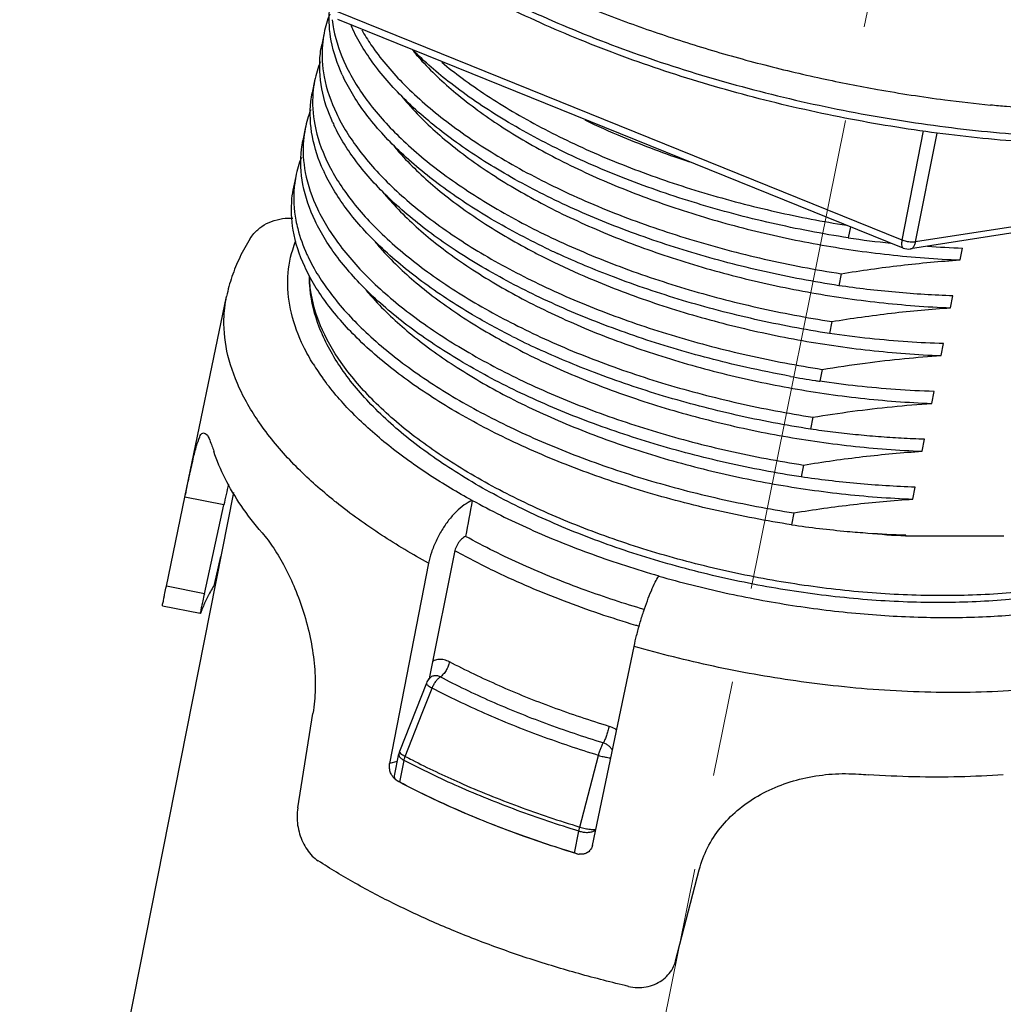
# Model space of a CAD drawing. Units: millimetres. Extents: x 613 to 2486, y -790 to -196.
# Drawn here: x 1008 to 1032, y -393 to -369 of the extents above; entities that cross this region are included whole.
import ezdxf

# ---------------------------------------------------------------- set-up
doc = ezdxf.new("R2010")
doc.units = ezdxf.units.MM
doc.header["$LTSCALE"] = 30.734
doc.linetypes.add('CENTER', pattern=[0.6, 0.375, -0.075, 0.075, -0.075])
doc.layers.get('0').update_dxf_attribs({"linetype": 'CONTINUOUS'})
doc.layers.add('02___PRT_ALL_AXES', color=7, linetype='CONTINUOUS')
doc.layers.add('center', color=1, linetype='CENTER', lineweight=13)
doc.layers.add('尺寸线', color=3, linetype='CONTINUOUS', lineweight=13)
doc.styles.add('样式 1', font='txt.shx')
doc.dimstyles.new('A', dxfattribs={"dimtxt": 3, "dimasz": 3, "dimexe": 1, "dimexo": 1, "dimgap": 0.8, "dimtad": 1, "dimtih": 1, "dimtoh": 1, "dimdsep": 46, "dimtxsty": '样式 1', "dimcen": 0, "dimadec": 1, "dimazin": 2, "dimtfac": 0.75, "dimtofl": 0, "dimtmove": 0, "dimatfit": 3, "dimfxl": 0, "dimtolj": 1, "dimarcsym": 0})

msp = doc.modelspace()

# ---------------------------------------------------------------- linework, layer by layer
at = {"color": 7, "linetype": 'Continuous'}
for p, q in [((1029.1873, -374.7892), (1015.5404, -369.2681)), ((1029.2139, -374.9804), (1015.5671, -369.4593)), ((1029.1873, -374.7892), (1029.708, -372.1523)), ((1029.5154, -374.8323), (1030.0341, -372.2055)), ((1042.3672, -372.9799), (1029.3902, -375.0007)), ((1042.4924, -372.8115), (1029.5154, -374.8323)), ((1027.9421, -374.4658), (1027.8891, -374.7345)), ((1030.588, -375.2684), (1030.645, -374.9797)), ((1027.718, -375.6005), (1027.661, -375.8892)), ((1011.8701, -380.9966), (1012.8774, -376.1479)), ((1030.36, -376.4231), (1030.417, -376.1344)), ((1027.49, -376.7553), (1027.433, -377.044)), ((1030.1319, -377.5779), (1030.1889, -377.2892)), ((1027.262, -377.91), (1027.205, -378.1987)), ((1029.9039, -378.7327), (1029.9609, -378.444)), ((1027.034, -379.0648), (1026.977, -379.3535)), ((1029.6759, -379.8874), (1029.7329, -379.5987)), ((1026.8059, -380.2196), (1026.7489, -380.5083)), ((1029.4479, -381.0422), (1029.5049, -380.7535)), ((1013.0414, -380.8827), (1008.8538, -402.0896)), ((1011.4233, -383.1478), (1011.8715, -380.9969)), ((1012.811, -381.1841), (1011.8715, -380.9969)), ((1018.811, -381.0728), (1018.8038, -381.076)), ((1012.3409, -383.3306), (1012.811, -381.1841)), ((1026.5779, -381.3743), (1026.5209, -381.663)), ((1018.6466, -381.9425), (1018.6431, -381.9441)), ((1029.2725, -381.9303), (1029.2768, -381.9082)), ((1029.2725, -381.9303), (1031.6466, -381.9303)), ((1012.589, -383.1045), (1012.7361, -382.4289)), ((1018.3816, -382.3205), (1017.7771, -385.3372)), ((1017.7562, -382.5915), (1016.8147, -387.427)), ((1023.3126, -382.9001), (1023.3157, -382.8953)), ((1012.3409, -383.3306), (1011.4233, -383.1478)), ((1012.2437, -383.8054), (1011.3326, -383.6239)), ((1021.7107, -389.4077), (1022.7178, -384.5988)), ((1017.7771, -385.3372), (1017.7671, -385.3871)), ((1017.8079, -385.3434), (1017.8075, -385.3437)), ((1017.7026, -385.484), (1017.0525, -387.1329)), ((1017.6019, -386.2117), (1017.8409, -385.6058)), ((1014.5941, -388.5004), (1014.9637, -386.2168)), ((1017.1906, -387.2544), (1017.6019, -386.2117)), ((1016.9308, -387.721), (1017.0356, -387.1906)), ((1021.4077, -388.9605), (1021.8576, -387.2308)), ((1016.9981, -387.3802), (1016.8147, -387.427)), ((1017.0575, -387.881), (1017.1623, -387.3505)), ((1017.0178, -387.8545), (1017.0136, -387.8556)), ((1017.0342, -387.8664), (1017.0136, -387.8556)), ((1017.0584, -387.8791), (1017.0342, -387.8664)), ((1021.2799, -389.5892), (1021.3847, -389.0588)), ((1021.3128, -389.5973), (1021.2806, -389.5875)), ((1021.3368, -389.6046), (1021.3128, -389.5973)), ((1021.3368, -389.6046), (1021.3386, -389.6023)), ((1023.7205, -392.1926), (1024.2921, -389.9908))]:
    msp.add_line(p, q, dxfattribs=at)
for centre, radius, start, end in [((1017.8749, -370.3147), 2.6944, 158.56137, 168.72935), ((1019.6909, -367.912), 4.1686, 203.80692, 204.55159), ((1019.7778, -367.8723), 4.2642, 204.55217, 205.43915), ((1017.7706, -370.2934), 2.588, 168.74101, 175.152), ((1017.6468, -371.4695), 2.6944, 158.56141, 168.72937), ((1019.5498, -369.027), 4.2642, 204.55217, 205.43915), ((1017.5426, -371.4482), 2.588, 168.74102, 175.152), ((1017.4188, -372.6242), 2.6944, 158.56133, 168.72937), ((1019.3218, -370.1818), 4.2642, 204.55217, 205.43915), ((1017.3146, -372.6029), 2.588, 168.74102, 175.15199), ((1017.1908, -373.779), 2.6944, 158.56113, 168.72938), ((1017.1006, -373.7599), 2.6023, 168.75374, 173.38237), ((1019.0938, -371.3365), 4.2642, 204.55217, 205.43915), ((1017.0794, -373.7569), 2.5808, 173.39416, 174.46483), ((1031.5903, -349.0756), 25.9244, 261.7918, 264.07504), ((1018.6984, -373.3557), 4.2682, 204.61889, 205.4398), ((1029.1564, -357.1369), 19.7943, 244.63021, 244.83191), ((1029.2347, -356.9699), 19.9787, 244.83224, 245.24896), ((1029.339, -374.671), 0.3336, 247.98286, 278.84668), ((1031.4342, -350.7382), 24.2544, 266.14815, 268.13537), ((1028.5976, -359.2029), 17.9138, 243.42737, 244.11344), ((1028.5473, -359.7737), 19.433, 243.16365, 245.18401), ((1019.8669, -374.7469), 5.7601, 211.76872, 216.04708), ((1031.3337, -351.5777), 26.9393, 259.64709, 260.94923), ((1031.3343, -351.5739), 26.9431, 260.94919, 261.18409), ((1080.7154, -396.0414), 69.5107, 167.234683, 167.658367), ((1030.1883, -356.2741), 25.6524, 261.78048, 264.80625), ((1030.0877, -357.345), 24.5768, 264.81397, 265.98164), ((1030.5721, -358.188), 23.7779, 264.67459, 266.86685), ((1030.0658, -357.6698), 24.2512, 265.97932, 268.13565), ((1015.3073, -384.8524), 3.2318, 147.25895, 152.92517), ((1015.1236, -384.758), 3.0252, 153.22847, 158.70294), ((1015.1929, -384.7917), 3.1023, 152.9621, 153.24991), ((1015.0423, -384.7251), 2.9375, 158.72571, 159.47857), ((1018.0118, -385.6055), 0.332, 127.98122, 138.25248), ((1018.0126, -385.6064), 0.3332, 138.22645, 158.45772), ((1017.3625, -387.2551), 0.3332, 158.48675, 168.8349), ((1026.6684, -369.2047), 20.3868, 242.2962, 242.82752), ((1017.2132, -387.515), 0.3964, 216.39361, 225.8558), ((1030.1227, -360.7396), 27.0165, 265.79695, 266.27557), ((1021.439, -389.2665), 0.3532, 253.17921, 259.17109), ((1021.4377, -389.273), 0.3465, 259.17703, 262.32302), ((1021.4553, -389.3538), 0.2614, 307.60912, 320.64197)]:
    msp.add_arc(centre, radius, start, end, dxfattribs=at)
msp.add_ellipse((1025.3285, -384.0467), major_axis=(233.5603, 1235.7827), ratio=0.0055312, start_param=7.8526206, end_param=7.8533244, dxfattribs=at)
for points, start_tangent, end_tangent in [([(1030.039, -372.2065), (1027.8072, -371.8416), (1025.6015, -371.3387), (1023.4593, -370.7061), (1021.4163, -369.954), (1019.5073, -369.0946), (1017.7643, -368.1413), (1016.2176, -367.109), (1015.7477, -366.7479)], (-0.9914684, 0.1303473), (-0.7818569, 0.623458)), ([(1015.8423, -366.6604), (1017.3907, -367.7399), (1019.1619, -368.7436), (1021.123, -369.6526), (1023.2374, -370.4502), (1025.4657, -371.1213), (1027.7664, -371.6535), (1030.0967, -372.0369)], (0.7890936, -0.614273), (0.9914684, -0.1303473)), ([(1046.359, -367.0232), (1046.0094, -368.0544), (1045.3773, -369.0198), (1044.4652, -369.8997), (1043.2885, -370.6716), (1041.873, -371.3185), (1040.2467, -371.83), (1038.4391, -372.1997), (1036.4811, -372.4234), (1034.4053, -372.4989), (1032.246, -372.426), (1030.039, -372.2065)], (-0.1937246, -0.9810559), (-0.9914684, 0.1303473)), ([(1015.6712, -370.7989), (1015.4053, -369.9799), (1015.3599, -369.2473)], (-0.4154924, 0.9095967), (0.0698685, 0.9975562)), ([(1015.4284, -369.4667), (1015.4623, -369.6912), (1015.7561, -370.57), (1016.3033, -371.4583), (1017.0926, -372.3371), (1018.1076, -373.1874), (1019.3272, -373.991), (1020.7261, -374.7306), (1022.2752, -375.3901), (1023.9423, -375.9552), (1025.6927, -376.4137), (1027.49, -376.7553)], (0.1115467, -0.9937592), (0.9881859, -0.1532603)), ([(1027.661, -375.8892), (1025.8637, -375.5476), (1024.1133, -375.0891), (1022.4463, -374.524), (1020.8971, -373.8645), (1019.4982, -373.125), (1018.2786, -372.3214), (1017.2636, -371.471), (1016.4744, -370.5923), (1015.9271, -369.7039)], (-0.9881859, 0.1532603), (-0.4295234, 0.9030557)), ([(1016.1409, -369.715), (1016.3637, -370.0704), (1017.1186, -370.9822), (1018.1188, -371.8683), (1019.3421, -372.7083), (1020.7613, -373.4829), (1022.345, -374.1743), (1024.058, -374.7665), (1025.8624, -375.2457), (1027.718, -375.6005)], (0.4957702, -0.8684537), (0.9881859, -0.1532603)), ([(1015.4432, -371.9536), (1015.1772, -371.1347), (1015.1428, -370.2844), (1015.1754, -370.0768)], (-0.4154924, 0.9095967), (0.1948526, 0.9808325)), ([(1015.1919, -370.0747), (1015.2342, -370.846), (1015.5281, -371.7248), (1016.0753, -372.6131), (1016.8646, -373.4918), (1017.8796, -374.3422), (1019.0992, -375.1458), (1020.4981, -375.8853), (1022.0472, -376.5448), (1023.7143, -377.11), (1025.4647, -377.5684), (1027.262, -377.91)], (-0.0845762, -0.996417), (0.9881859, -0.1532603)), ([(1027.8891, -374.7345), (1026.0334, -374.3796), (1024.229, -373.9004), (1022.516, -373.3083), (1020.9323, -372.6169), (1019.5131, -371.8423), (1018.2898, -371.0023), (1017.3676, -370.195)], (-0.9881859, 0.1532603), (-0.7078707, 0.7063421)), ([(1017.3906, -370.2309), (1017.5963, -370.4648), (1018.4753, -371.2889), (1019.5602, -372.0754), (1020.8281, -372.8071), (1022.2524, -373.4679), (1023.803, -374.0434), (1025.4471, -374.5207), (1027.15, -374.8891), (1028.8758, -375.1403), (1030.588, -375.2684)], (0.64296, -0.7658998), (0.9992588, -0.0384949)), ([(1018.0741, -370.495), (1018.5637, -370.8779), (1019.7833, -371.6815), (1021.1822, -372.421), (1022.7313, -373.0805), (1024.3984, -373.6457), (1026.1488, -374.1041), (1027.8446, -374.4298)], (0.7701027, -0.6379199), (0.9875946, -0.1570251)), ([(1020.6753, -375.0222), (1019.2702, -374.2797), (1018.0506, -373.4761), (1017.0356, -372.6258), (1016.2463, -371.747), (1015.6991, -370.8587)], (-0.9035606, 0.4284604), (-0.4295234, 0.9030557)), ([(1015.2152, -373.1084), (1014.9492, -372.2894), (1014.9148, -371.4391), (1014.9474, -371.2316)], (-0.4154924, 0.9095967), (0.1948526, 0.9808325)), ([(1014.9638, -371.2295), (1015.0062, -372.0008), (1015.3001, -372.8795), (1015.8473, -373.7678), (1016.6366, -374.6466), (1017.6516, -375.4969), (1018.8712, -376.3005), (1020.2701, -377.0401), (1021.8192, -377.6996), (1023.4863, -378.2647), (1025.2367, -378.7232), (1027.034, -379.0648)], (-0.0845762, -0.996417), (0.9881859, -0.1532603)), ([(1017.1524, -371.3735), (1017.3273, -371.5747), (1018.2005, -372.405), (1019.283, -373.1983), (1020.5519, -373.9368), (1021.98, -374.6042), (1023.5368, -375.1855), (1025.189, -375.6678), (1026.9015, -376.0401), (1028.6375, -376.2939), (1030.36, -376.4231)], (0.6411152, -0.7674446), (0.9992588, -0.0384949)), ([(1018.3973, -375.0324), (1017.8226, -374.6309), (1016.8076, -373.7805), (1016.0183, -372.9018), (1015.4711, -372.0135)], (-0.8344982, 0.5510106), (-0.4295234, 0.9030557)), ([(1021.5303, -371.8886), (1022.436, -372.2946), (1023.9928, -372.876), (1024.0624, -372.8989)], (0.9014967, -0.4327859), (0.9501879, -0.3116775)), ([(1030.0967, -372.0369), (1032.4132, -372.2644), (1034.6726, -372.3317), (1036.3519, -372.2732)], (0.9914684, -0.1303473), (0.9978996, 0.0647802)), ([(1026.7489, -380.5083), (1024.9516, -380.1666), (1023.2012, -379.7082), (1021.5342, -379.143), (1019.985, -378.4835), (1018.5861, -377.744), (1017.3665, -376.9404), (1016.3515, -376.0901), (1015.5623, -375.2113), (1015.015, -374.323), (1014.7212, -373.4442), (1014.6867, -372.5939), (1014.7194, -372.3863)], (-0.9881859, 0.1532603), (0.1948526, 0.9808325)), ([(1014.7358, -372.3842), (1014.7782, -373.1555), (1015.072, -374.0343), (1015.6193, -374.9226), (1016.4085, -375.8014), (1017.4235, -376.6517), (1018.6431, -377.4553), (1020.042, -378.1948), (1021.5911, -378.8543), (1023.2582, -379.4195), (1025.0086, -379.8779), (1026.8059, -380.2196)], (-0.0845763, -0.996417), (0.9881859, -0.1532603)), ([(1016.9244, -372.5283), (1017.0993, -372.7294), (1017.9724, -373.5598), (1019.055, -374.353), (1020.3239, -375.0916), (1020.5842, -375.2245)], (0.6411152, -0.7674446), (0.8943575, -0.4473529)), ([(1019.7744, -377.1137), (1018.8142, -376.5892), (1017.5946, -375.7856), (1016.5796, -374.9353), (1015.7903, -374.0565), (1015.2431, -373.1682)], (-0.8921228, 0.451793), (-0.4295234, 0.9030557)), ([(1014.4837, -374.5468), (1014.457, -373.7854), (1014.4975, -373.5095)], (-0.1590747, 0.9872666), (0.1940586, 0.9809899)), ([(1014.5106, -373.508), (1014.5502, -374.3104), (1014.5942, -374.5082)], (-0.0964748, -0.9953354), (0.2479408, -0.9687752)), ([(1016.6963, -373.683), (1016.8713, -373.8842), (1017.7444, -374.7146), (1018.2292, -375.0938)], (0.6411152, -0.7674446), (0.8045942, -0.593825)), ([(1013.4465, -374.7526), (1013.5371, -374.6306), (1013.732, -374.4573), (1013.9639, -374.3367), (1014.231, -374.2696), (1014.474, -374.2599)], (0.5338072, 0.8456062), (0.9986889, -0.0511897)), ([(1026.5209, -381.663), (1024.7127, -381.3189), (1022.9523, -380.8566), (1021.2766, -380.2865), (1019.721, -379.6211), (1018.3182, -378.8751), (1017.0977, -378.0648), (1016.0852, -377.2078), (1015.3019, -376.3229), (1014.7644, -375.4294), (1014.4837, -374.5468)], (-0.9881859, 0.1532603), (-0.1696351, 0.9855069)), ([(1014.5942, -374.5082), (1014.8182, -375.1337)], (0.2479408, -0.9687752), (0.4165554, -0.9091103)), ([(1013.4465, -374.7526), (1013.1965, -375.2049), (1013.0072, -375.6707), (1012.8774, -376.1479)], (-0.5337196, -0.8456615), (-0.2034135, -0.9790929)), ([(1014.9698, -377.7795), (1014.7351, -377.3555), (1014.4418, -376.5541), (1014.3539, -375.7713), (1014.4735, -375.0204), (1014.5487, -374.806)], (-0.525656, 0.8506973), (0.3688888, 0.9294735)), ([(1016.4683, -374.8378), (1016.6432, -375.0389), (1017.5164, -375.8693), (1018.599, -376.6626), (1019.8678, -377.4011), (1021.2959, -378.0684), (1022.8527, -378.6498), (1024.5049, -379.1321), (1026.2174, -379.5044), (1027.9534, -379.7582), (1029.6759, -379.8874)], (0.6411152, -0.7674446), (0.9992588, -0.0384949)), ([(1029.1873, -374.7892), (1029.1771, -374.8726), (1029.1827, -374.9364), (1029.2037, -374.9742), (1029.2142, -374.9797)], (-0.1937246, -0.9810559), (0.9404782, -0.339854)), ([(1029.5154, -374.8323), (1029.4094, -374.8374), (1029.2949, -374.8221), (1029.1873, -374.7892)], (-0.988091, -0.1538707), (-0.9270098, 0.3750371)), ([(1029.3903, -375.0007), (1029.3962, -374.9996), (1029.448, -374.9714), (1029.4891, -374.9138), (1029.5154, -374.8323)], (0.9889034, 0.1485598), (0.1937246, 0.9810559)), ([(1018.2292, -375.0938), (1018.827, -375.5078), (1020.0958, -376.2463), (1021.5239, -376.9137), (1023.0807, -377.495), (1024.733, -377.9773), (1026.4454, -378.3496), (1028.1814, -378.6034), (1029.9039, -378.7327)], (0.8045942, -0.593825), (0.9992588, -0.0384949)), ([(1026.4924, -378.0784), (1025.4077, -377.8571), (1023.6573, -377.3987), (1021.9902, -376.8335), (1020.4411, -376.174), (1019.0422, -375.4345), (1018.3973, -375.0324)], (-0.9837193, 0.1797118), (-0.8344982, 0.5510106)), ([(1027.433, -377.044), (1025.6357, -376.7023), (1023.8853, -376.2439), (1022.2182, -375.6788), (1020.8701, -375.1133)], (-0.9881859, 0.1532603), (-0.9081324, 0.4186832)), ([(1014.844, -375.1891), (1015.3913, -376.0774), (1016.1805, -376.9561), (1017.1955, -377.8064), (1018.4151, -378.61), (1019.814, -379.3496), (1021.3631, -380.0091), (1023.0301, -380.5742), (1024.7806, -381.0327), (1026.5779, -381.3743)], (0.4295378, -0.9030489), (0.9881859, -0.1532603)), ([(1020.7766, -375.3193), (1021.7519, -375.7589), (1023.3087, -376.3403), (1024.961, -376.8226), (1026.6734, -377.1949), (1028.4094, -377.4487), (1030.1319, -377.5779)], (0.89965, -0.4366119), (0.9992588, -0.0384949)), ([(1027.718, -375.6005), (1028.4371, -375.4909), (1029.1557, -375.3983), (1029.8729, -375.3238), (1030.588, -375.2684)], (0.9868804, 0.161453), (0.9979649, 0.0637658)), ([(1030.0758, -383.5404), (1028.3499, -383.4718), (1026.5865, -383.2679), (1024.8246, -382.9336), (1023.1032, -382.4765), (1021.4601, -381.9064), (1019.9318, -381.2349), (1018.5525, -380.4756), (1017.3534, -379.6433), (1016.3636, -378.7542), (1015.6102, -377.8278), (1015.1164, -376.89), (1014.8923, -375.9719), (1014.8769, -375.665)], (-1, 0), (-0.0000938, 1)), ([(1030.1745, -383.3738), (1028.4636, -383.3071), (1026.712, -383.1087), (1024.9588, -382.7828), (1023.2431, -382.3369), (1021.6033, -381.7809), (1020.076, -381.1271), (1018.6953, -380.3903), (1017.4921, -379.5868), (1016.4932, -378.7346), (1015.721, -377.8527), (1015.1927, -376.9609), (1014.9201, -376.079), (1014.8826, -375.6805)], (-1, 0), (-0.0244729, 0.9997005)), ([(1016.2403, -375.9925), (1016.4152, -376.1937), (1017.2884, -377.0241), (1018.3709, -377.8173), (1019.6398, -378.5558), (1021.0679, -379.2232), (1022.6247, -379.8045), (1024.2769, -380.2868), (1025.9894, -380.6591), (1027.7254, -380.9129), (1029.4479, -381.0422)], (0.6411152, -0.7674446), (0.9992588, -0.0384949)), ([(1030.417, -376.1344), (1029.73, -376.1023), (1029.0311, -376.0496), (1028.3361, -375.9776), (1027.661, -375.8892)], (-0.9994721, 0.0324885), (-0.9897978, 0.1424791)), ([(1015.4127, -381.0318), (1014.5566, -380.2568), (1013.7868, -379.3625), (1013.2363, -378.4635), (1012.911, -377.5738), (1012.8143, -376.7049), (1012.8776, -376.148)], (-0.7746585, 0.6323798), (0.2028932, 0.9792009)), ([(1027.49, -376.7553), (1028.205, -376.6463), (1028.9299, -376.5528), (1029.6522, -376.4779), (1030.36, -376.4231)], (0.9868804, 0.161453), (0.9979649, 0.0637658)), ([(1030.1889, -377.2892), (1029.3255, -377.2457), (1028.4129, -377.1663), (1027.433, -377.044)], (-0.9994721, 0.0324885), (-0.9897978, 0.1424791)), ([(1026.977, -379.3535), (1025.1797, -379.0119), (1023.4293, -378.5534), (1021.7622, -377.9883), (1020.3911, -377.4122)], (-0.9881859, 0.1532603), (-0.9076056, 0.4198239)), ([(1027.262, -377.91), (1028.2961, -377.7577), (1029.2459, -377.6494), (1030.1319, -377.5779)], (0.9868804, 0.161453), (0.9979649, 0.0637658)), ([(1018.8038, -381.076), (1017.7793, -380.461), (1016.7915, -379.7482), (1015.9234, -378.9707), (1015.2307, -378.1652), (1015.2097, -378.1364)], (-0.8756449, 0.4829555), (-0.587668, 0.8091022)), ([(1029.9609, -378.444), (1029.0322, -378.3959), (1028.1131, -378.3134), (1027.205, -378.1987)], (-0.9994721, 0.0324885), (-0.9897978, 0.1424791)), ([(1027.034, -379.0648), (1027.9916, -378.9225), (1028.9491, -378.8109), (1029.9039, -378.7327)], (0.9868804, 0.161453), (0.9979649, 0.0637658)), ([(1029.7329, -379.5987), (1029.1703, -379.5739), (1028.6156, -379.5365), (1028.0662, -379.4871), (1027.5206, -379.426), (1026.977, -379.3535)], (-0.9994721, 0.0324885), (-0.9897978, 0.1424791)), ([(1011.8715, -380.9969), (1011.9772, -380.4962), (1012.0713, -380.074), (1012.1538, -379.7531), (1012.2296, -379.5416), (1012.304, -379.4466), (1012.3349, -379.4481)], (0.204276, 0.9789133), (0.9689327, -0.2473246)), ([(1012.3349, -379.4481), (1012.3828, -379.4718), (1012.4711, -379.6203), (1012.5699, -379.8875)], (0.9689327, -0.2473246), (0.3056739, -0.9521363)), ([(1013.7352, -381.8547), (1013.2293, -381.1999), (1012.8398, -380.5423), (1012.5699, -379.8875)], (-0.6536702, 0.7567795), (-0.3056739, 0.9521363)), ([(1026.8059, -380.2196), (1027.5247, -380.11), (1028.2431, -380.0174), (1028.9605, -379.9429), (1029.6759, -379.8874)], (0.9868804, 0.161453), (0.9979649, 0.0637658)), ([(1038.3475, -379.7187), (1038.0627, -380.5224), (1037.5309, -381.2699), (1036.7537, -381.9391), (1035.7507, -382.5058), (1034.5511, -382.955), (1033.1849, -383.2794), (1031.6826, -383.4751), (1030.0758, -383.5404)], (-0.1937246, -0.9810559), (-1, 0)), ([(1029.5049, -380.7535), (1028.7976, -380.7201), (1028.0984, -380.6668), (1027.4131, -380.5953), (1026.7489, -380.5083)], (-0.9994721, 0.0324885), (-0.9897978, 0.1424791)), ([(1038.1038, -380.4205), (1037.6112, -381.1271), (1036.8585, -381.7809), (1035.8775, -382.3369), (1034.6901, -382.7828), (1033.3229, -383.1087), (1031.8064, -383.3071), (1030.1745, -383.3738)], (-0.4520586, -0.8919882), (-1, 0)), ([(1017.7562, -382.5915), (1016.619, -381.9102), (1015.5216, -381.1197), (1015.4127, -381.0318)], (-0.8760475, 0.4822248), (-0.7746585, 0.6323798)), ([(1018.8038, -381.076), (1018.617, -381.1841), (1018.4239, -381.3476), (1018.24, -381.5549), (1018.0766, -381.7912), (1017.9351, -382.0547), (1017.8257, -382.3287), (1017.7562, -382.5915)], (-0.915051, -0.4033382), (-0.1911218, -0.9815663)), ([(1018.811, -381.0728), (1020.1982, -381.7634), (1021.7096, -382.3748), (1023.3157, -382.8953)], (0.8756434, -0.4829581), (0.9612304, -0.2757465)), ([(1026.5779, -381.3743), (1027.2958, -381.2649), (1028.0153, -381.1721), (1028.7338, -381.0975), (1029.4479, -381.0422)], (0.9868804, 0.161453), (0.9979649, 0.0637658)), ([(1013.7352, -381.8547), (1014.0146, -382.2257), (1014.285, -382.6829), (1014.5292, -383.2029), (1014.7367, -383.7738), (1014.8951, -384.3806), (1014.9918, -385.004), (1015.0166, -385.6269), (1014.9637, -386.2168)], (0.6536702, -0.7567795), (-0.1599575, -0.9871239)), ([(1018.596, -381.9714), (1018.5485, -382.0116), (1018.5031, -382.0626), (1018.4618, -382.1221), (1018.4267, -382.187), (1018.3996, -382.2542), (1018.3816, -382.3205)], (-0.8139144, -0.5809848), (-0.1964888, -0.9805061)), ([(1018.6431, -381.9441), (1018.596, -381.9714)], (-0.915051, -0.4033382), (-0.8139144, -0.5809848)), ([(1022.9642, -383.7088), (1021.5359, -383.2399), (1020.0296, -382.6305), (1018.6466, -381.9425)], (-0.9591632, 0.2828532), (-0.8758551, 0.4825741)), ([(1018.3976, -382.2901), (1019.3876, -382.7992), (1021.0088, -383.4931), (1022.7493, -384.0834), (1022.8397, -384.1102)], (0.8750383, -0.4840538), (0.9592325, -0.2826182)), ([(1023.3126, -382.9001), (1024.9123, -383.3042), (1026.5425, -383.6083), (1028.1735, -383.8069), (1029.7754, -383.8963), (1031.3199, -383.8751), (1032.7802, -383.7436), (1034.1295, -383.5044), (1035.3448, -383.1614), (1036.4006, -382.7224)], (0.9612298, -0.2757487), (0.894734, 0.4465995)), ([(1022.7178, -384.5988), (1022.7794, -384.3328), (1022.8572, -384.046), (1022.9456, -383.7611), (1023.0383, -383.4962), (1023.1347, -383.2534), (1023.2286, -383.0498), (1023.3126, -382.9001)], (0.2049801, 0.9787661), (0.540324, 0.841457)), ([(1011.3761, -383.3716), (1011.3884, -383.3154), (1011.4233, -383.1478)], (0.2118214, 0.9773084), (0.2036932, 0.9790348)), ([(1011.3342, -383.6226), (1011.3311, -383.6101), (1011.3399, -383.5539), (1011.3596, -383.4542), (1011.3761, -383.3716)], (-0.5466005, 0.8373935), (0.2118214, 0.9773084)), ([(1012.3409, -383.3306), (1012.3041, -383.4978), (1012.2736, -383.6362), (1012.272, -383.6447)], (-0.2136542, -0.9769093), (-0.1815175, -0.9833877)), ([(1012.272, -383.6447), (1012.2524, -383.7357), (1012.2426, -383.7917), (1012.2452, -383.8041)], (-0.1815175, -0.9833877), (0.5212879, -0.8533809)), ([(1012.2452, -383.8041), (1012.2616, -383.771), (1012.2912, -383.6953)], (0.5212879, -0.8533809), (0.3505501, 0.936544)), ([(1028.7652, -385.658), (1027.6565, -385.5631), (1026.6195, -385.4339), (1025.6159, -385.2722), (1024.6356, -385.0793), (1023.6701, -384.8549), (1022.7178, -384.5988)], (-0.9978885, 0.0649505), (-0.9610517, 0.2763688)), ([(1018.2611, -384.9716), (1018.1339, -384.9238), (1018.0083, -384.9139), (1017.8916, -384.943), (1017.848, -384.9662)], (-0.8854363, 0.4647608), (-0.8475728, -0.5306792)), ([(1018.2611, -384.9716), (1018.2292, -385.0771), (1018.1765, -385.1814), (1018.1097, -385.2717), (1018.0369, -385.3368)], (-0.1937314, -0.9810546), (-0.8267112, -0.5626265)), ([(1022.1128, -386.5298), (1020.7537, -386.0723), (1019.464, -385.5505), (1018.2611, -384.9716)], (-0.9564899, 0.2917653), (-0.8856674, 0.4643201)), ([(1018.0368, -385.3368), (1017.9575, -385.3091), (1017.8809, -385.3098), (1017.814, -385.3388), (1017.8079, -385.3434)], (-0.8855879, 0.4644718), (-0.7899068, -0.613227)), ([(1017.8409, -385.6058), (1017.8788, -385.5241), (1017.9265, -385.4485), (1017.9805, -385.3845), (1018.0368, -385.3368)], (0.3599929, 0.9329551), (0.8266785, 0.5626746)), ([(1021.9736, -386.9295), (1020.5845, -386.4618), (1019.2663, -385.9285), (1018.0368, -385.3368)], (-0.9564894, 0.291767), (-0.8856656, 0.4643236)), ([(1017.7026, -385.484), (1017.7132, -385.5148), (1017.7353, -385.5384)], (-0.4144761, -0.9100602), (0.7635506, -0.645748)), ([(1017.7353, -385.5384), (1017.7611, -385.5571), (1017.8409, -385.6058)], (0.7635506, -0.645748), (0.871386, -0.490598)), ([(1021.8576, -387.2308), (1020.4725, -386.7655), (1019.1122, -386.217), (1017.8409, -385.6058)], (-0.956489, 0.2917685), (-0.8856654, 0.464324)), ([(1032.0257, -385.658), (1030.9691, -385.7068), (1029.8797, -385.7068), (1028.7652, -385.658)], (-0.9975222, -0.0703519), (-0.9978885, 0.0649505)), ([(1022.1128, -386.5298), (1022.087, -386.6379), (1022.0523, -386.7494), (1022.0129, -386.8508), (1021.9736, -386.9295)], (-0.1937234, -0.9810562), (-0.5071583, -0.8618529)), ([(1022.2967, -386.6154), (1022.2596, -386.593), (1022.1128, -386.5298)], (-0.8406534, 0.5415735), (-0.9564783, 0.2918035)), ([(1021.8576, -387.2308), (1021.8833, -387.1442), (1021.9126, -387.0612), (1021.9435, -386.9878), (1021.9736, -386.9295)], (0.2597626, 0.9656725), (0.5071616, 0.861851)), ([(1022.1947, -387.1052), (1022.1721, -387.07), (1022.1166, -387.0093), (1022.049, -386.9616), (1021.9736, -386.9295)], (-0.4891505, 0.8721994), (-0.9564911, 0.2917616)), ([(1017.0357, -387.1906), (1017.0345, -387.1983), (1017.0466, -387.2504), (1017.0907, -387.3029), (1017.1623, -387.3505)], (-0.2078324, -0.9781644), (0.885357, -0.4649117)), ([(1017.0551, -387.1334), (1017.0569, -387.1551), (1017.0604, -387.1635)], (-0.1941682, -0.9809683), (0.4700922, -0.8826173)), ([(1017.0604, -387.1635), (1017.1034, -387.2005)], (0.4700922, -0.8826173), (0.8514811, -0.5243852)), ([(1017.1034, -387.2005), (1017.1906, -387.2544)], (0.8514811, -0.5243852), (0.8824898, -0.4703316)), ([(1017.1623, -387.3505), (1017.1695, -387.3191), (1017.179, -387.2869), (1017.1906, -387.2544)], (0.1937244, 0.981056), (0.360284, 0.9328427)), ([(1021.8576, -387.2308), (1021.972, -387.2607), (1022.0812, -387.282), (1022.1541, -387.2907)], (0.9641083, -0.2655094), (0.9956114, -0.0935842)), ([(1016.8941, -387.7501), (1016.8736, -387.7197), (1016.8298, -387.6251), (1016.8095, -387.524), (1016.8147, -387.427)], (-0.5944088, 0.804163), (0.1911028, 0.98157)), ([(1021.3847, -389.0588), (1019.8943, -388.5576), (1018.4803, -387.9856), (1017.1623, -387.3505)], (-0.9566457, 0.2912541), (-0.8853574, 0.464911)), ([(1017.3583, -387.3415), (1018.5067, -387.8885), (1019.9197, -388.4602), (1021.4077, -388.9605)], (0.8896296, -0.4566828), (0.9566453, -0.2912556)), ([(1017.0575, -387.881), (1016.986, -387.8333), (1016.9419, -387.7808), (1016.9297, -387.7288), (1016.9309, -387.7211)], (-0.8853584, 0.4649091), (0.2070214, 0.9783364)), ([(1024.2921, -389.9908), (1024.4917, -389.4621), (1024.8037, -388.9773), (1025.2106, -388.5594), (1025.7046, -388.2121), (1026.2651, -387.9472), (1026.8677, -387.7705), (1027.5035, -387.6817), (1028.1427, -387.6834)], (0.2512819, 0.967914), (0.9973111, -0.0732841)), ([(1031.6332, -387.699), (1030.575, -387.748), (1029.4839, -387.748), (1028.3678, -387.699)], (-0.9975222, -0.0703519), (-0.9978885, 0.0649505)), ([(1017.0136, -387.8556), (1016.9371, -387.7994)], (-0.884147, 0.4672089), (-0.7185369, 0.6954889)), ([(1021.2799, -389.5892), (1019.7902, -389.0883), (1018.3749, -388.5158), (1017.0575, -387.881)], (-0.9566462, 0.2912526), (-0.8853584, 0.4649091)), ([(1021.2806, -389.5875), (1019.8088, -389.0932), (1018.3608, -388.5074), (1017.0584, -387.8791)], (-0.9566421, 0.2912659), (-0.8853153, 0.4649912)), ([(1014.5941, -388.5004), (1014.5783, -388.7002), (1014.5939, -388.9138), (1014.6409, -389.1262), (1014.7161, -389.3241), (1014.8196, -389.5062), (1014.9469, -389.6603), (1015.0892, -389.776)], (-0.1595621, -0.9871879), (0.8398758, -0.5427786)), ([(1021.3847, -389.0588), (1021.3913, -389.0271), (1021.3991, -388.9942), (1021.4077, -388.9605)], (0.1937246, 0.9810559), (0.2594272, 0.9657627)), ([(1021.3847, -389.0588), (1021.4879, -389.0818), (1021.5907, -389.0887), (1021.6826, -389.0788), (1021.7544, -389.0531), (1021.7935, -389.0214)], (0.9566459, -0.2912537), (0.6255083, 0.7802175)), ([(1021.4077, -388.9605), (1021.5355, -388.9936), (1021.6551, -389.0154), (1021.7476, -389.0227), (1021.7936, -389.0167)], (0.9582569, -0.2859086), (0.9180476, 0.3964701)), ([(1021.7107, -389.4077), (1021.6765, -389.493), (1021.6574, -389.5196)], (-0.2049741, -0.9787674), (-0.6339238, -0.7733955)), ([(1021.4524, -389.6191), (1021.436, -389.6195), (1021.3914, -389.6165)], (-0.9987085, -0.0508073), (-0.9910478, 0.1335076)), ([(1021.6148, -389.5609), (1021.5322, -389.6044), (1021.4524, -389.6191)], (-0.7921586, -0.6103153), (-0.9987085, -0.0508073)), ([(1022.5812, -392.8071), (1021.3819, -392.5005), (1020.21, -392.1463), (1019.0755, -391.7475), (1017.9876, -391.3074), (1016.955, -390.8295), (1015.9862, -390.3176), (1015.0892, -389.776)], (-0.9739037, 0.2269618), (-0.8398758, 0.5427786)), ([(1022.5812, -392.8071), (1022.7934, -392.8347), (1023.0077, -392.8189), (1023.2091, -392.7601), (1023.3858, -392.664), (1023.5364, -392.5317), (1023.6504, -392.3705), (1023.7205, -392.1926)], (0.9739037, -0.2269618), (0.2512953, 0.9679105))]:
    msp.add_spline(points, degree=3, dxfattribs=dict(at, start_tangent=start_tangent, end_tangent=end_tangent))
at = {"layer": '02___PRT_ALL_AXES', "color": 7, "linetype": 'Continuous'}
for p, q in [((1015.2322, -369.7881), (1015.1752, -370.0768)), ((1015.0042, -370.9428), (1014.9472, -371.2315)), ((1014.7762, -372.0976), (1014.7192, -372.3863)), ((1014.5481, -373.2524), (1014.4974, -373.5094))]:
    msp.add_line(p, q, dxfattribs=at)
for centre, radius, start, end in [((1035.0025, -335.0807), 36.6343, 259.92932, 262.50225), ((1034.8737, -336.0394), 35.667, 262.50633, 264.29399)]:
    msp.add_arc(centre, radius, start, end, dxfattribs=at)
for points, start_tangent, end_tangent in [([(1020.3916, -368.6428), (1021.5912, -369.1586), (1022.9415, -369.6694), (1024.3415, -370.1297), (1025.7807, -370.536), (1027.248, -370.8851), (1028.5965, -371.1506)], (0.9096242, -0.415432), (0.9845947, -0.1748523)), ([(1040.827, -370.9388), (1039.8744, -371.1745), (1038.6539, -371.4018), (1037.3635, -371.5655), (1036.0131, -371.6642), (1034.613, -371.6972), (1033.1738, -371.6642), (1031.7064, -371.5655), (1031.3276, -371.5297)], (-0.9635084, -0.2676783), (-0.9950522, 0.0993535))]:
    msp.add_spline(points, degree=3, dxfattribs=dict(at, start_tangent=start_tangent, end_tangent=end_tangent))
at = {"layer": 'center'}
msp.add_line((1046.0077, -281.5081), (1018.4619, -418.4035), dxfattribs=at)

# ---------------------------------------------------------------- leaders
at = {"layer": '尺寸线'}
msp.add_leader([(997.9819, -431.0905), (1148.1361, -376.1356), (1159.7928, -376.1356)], dimstyle='A', override={"dimasz": 2, "dimgap": 0.8, "dimtad": 0, "dimldrblk": 'Dot', "dimfxl": 1.25}, dxfattribs=at)

doc.saveas('drawing.dxf')
